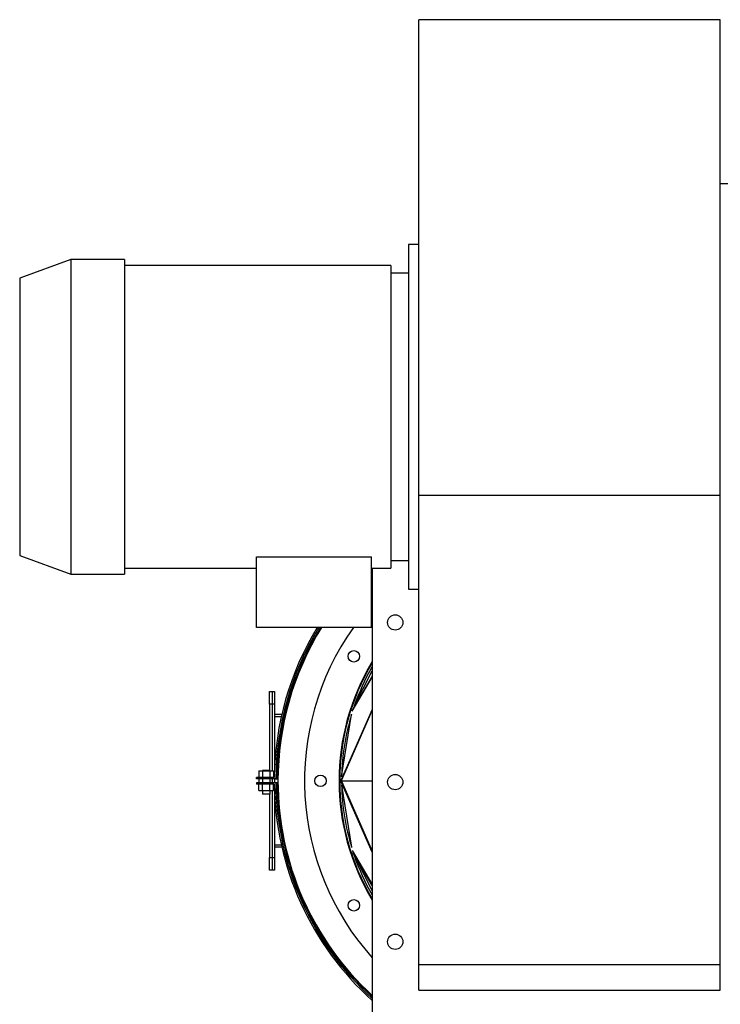
# Model space of a CAD drawing. Units: millimetres. Extents: x -2963 to 6206, y -2749 to 3078.
# Drawn here: x -2963 to -2415, y -6 to 765 of the extents above; entities that cross this region are included whole.
import ezdxf

# ---------------------------------------------------------------- set-up
doc = ezdxf.new("R2010")
doc.units = ezdxf.units.MM

msp = doc.modelspace()

# ---------------------------------------------------------------- linework, layer by layer
at = {"color": 7, "linetype": 'Continuous', "lineweight": 25}
for p, q in [((-2414.7, 765.06), (-2650.7, 765.06)), ((-2650.7, 392.72), (-2650.7, 765.06)), ((-2414.7, 392.72), (-2414.7, 765.06)), ((-2405.7, 636.56), (-2414.7, 636.56)), ((-2650.7, 589.06), (-2658.7, 589.06)), ((-2658.7, 589.06), (-2658.7, 454.06)), ((-2923.2, 577.31), (-2963.2, 562.75)), ((-2881.2, 577.31), (-2923.2, 577.31)), ((-2923.2, 577.31), (-2923.2, 454.06)), ((-2881.2, 577.31), (-2881.2, 454.06)), ((-2672.7, 572.56), (-2881.2, 572.56)), ((-2672.7, 572.56), (-2672.7, 454.06)), ((-2658.7, 566.56), (-2672.7, 566.56)), ((-2963.2, 562.75), (-2963.2, 454.06)), ((-2963.2, 454.06), (-2963.2, 345.37)), ((-2923.2, 454.06), (-2923.2, 330.81)), ((-2881.2, 454.06), (-2881.2, 330.81)), ((-2672.7, 454.06), (-2672.7, 335.56)), ((-2658.7, 454.06), (-2658.7, 319.06)), ((-2650.7, 392.72), (-2414.7, 392.72)), ((-2650.7, 25.18), (-2650.7, 392.72)), ((-2414.7, 25.18), (-2414.7, 392.72)), ((-2963.2, 345.37), (-2923.2, 330.81)), ((-2777.7, 344.44), (-2687.7, 344.44)), ((-2777.7, 289.06), (-2777.7, 344.44)), ((-2687.7, 289.06), (-2687.7, 344.44)), ((-2672.7, 341.56), (-2658.7, 341.56)), ((-2881.2, 335.56), (-2777.7, 335.56)), ((-2687.7, 335.56), (-2672.7, 335.56)), ((-2687.2, 335.56), (-2687.2, -22.94)), ((-2923.2, 330.81), (-2881.2, 330.81)), ((-2658.7, 319.06), (-2650.7, 319.06)), ((-2687.7, 289.06), (-2777.7, 289.06)), ((-2701.4, 227.4), (-2687.2, 255.26)), ((-2703.04, 223.59), (-2687.2, 250.27)), ((-2687.2, 251.01), (-2702.51, 225.22)), ((-2767.62, 239.06), (-2765.62, 239.06)), ((-2767.62, 229.06), (-2767.62, 239.06)), ((-2765.62, 239.06), (-2765.62, 229.06)), ((-2765.62, 239.06), (-2763.62, 239.06)), ((-2763.62, 239.06), (-2763.62, 229.06)), ((-2767.62, 229.06), (-2767.62, 177.06)), ((-2765.62, 229.06), (-2767.62, 229.06)), ((-2765.62, 229.06), (-2765.62, 176.76)), ((-2763.62, 229.06), (-2765.62, 229.06)), ((-2763.62, 229.06), (-2763.62, 180.51)), ((-2687.2, 224.89), (-2711.48, 169.9)), ((-2711.37, 169.31), (-2687.2, 224.05)), ((-2757.98, 221.06), (-2763.62, 221.06)), ((-2758.43, 219.06), (-2763.62, 219.06)), ((-2755.46, 219.06), (-2756.18, 219.06)), ((-2755, 221.06), (-2755.72, 221.06)), ((-2711.17, 172.42), (-2703.47, 221.02)), ((-2777.7, 170.56), (-2777.7, 171.76)), ((-2763.89, 171.76), (-2777.7, 171.76)), ((-2762.7, 170.56), (-2777.7, 170.56)), ((-2775.98, 176.76), (-2775.98, 171.76)), ((-2775.98, 176.76), (-2773.09, 176.76)), ((-2775.62, 167.56), (-2775.62, 170.56)), ((-2773.2, 177.06), (-2773.2, 176.76)), ((-2770.2, 177.06), (-2773.2, 177.06)), ((-2773.2, 170.56), (-2773.2, 167.56)), ((-2773.09, 176.76), (-2773.09, 171.76)), ((-2773.09, 176.76), (-2767.31, 176.76)), ((-2767.2, 177.06), (-2770.2, 177.06)), ((-2767.31, 176.76), (-2767.31, 171.76)), ((-2767.31, 176.76), (-2764.43, 176.76)), ((-2767.2, 176.76), (-2767.2, 177.06)), ((-2767.2, 167.56), (-2767.2, 170.56)), ((-2765.62, 170.56), (-2765.62, 167.56)), ((-2764.43, 176.76), (-2764.43, 171.76)), ((-2763.62, 170.56), (-2763.62, 167.56)), ((-2762.7, 170.56), (-2761.7, 170.56)), ((-2711.58, 169.68), (-2711.48, 169.9)), ((-2777.7, 167.56), (-2777.7, 166.36)), ((-2762.7, 167.56), (-2777.7, 167.56)), ((-2763.89, 166.36), (-2777.7, 166.36)), ((-2775.98, 161.36), (-2775.98, 166.36)), ((-2773.09, 161.36), (-2773.09, 166.36)), ((-2767.31, 161.36), (-2767.31, 166.36)), ((-2764.43, 161.36), (-2764.43, 166.36)), ((-2761.7, 167.56), (-2762.7, 167.56)), ((-2711.58, 168.44), (-2711.48, 168.22)), ((-2687.2, 113.23), (-2711.48, 168.22)), ((-2711.37, 169.31), (-2711.37, 169.06)), ((-2711.37, 169.06), (-2687.2, 169.06)), ((-2711.37, 168.81), (-2711.37, 169.06)), ((-2711.37, 168.81), (-2687.2, 114.07)), ((-2711.17, 165.7), (-2703.47, 117.1)), ((-2775.98, 161.36), (-2773.09, 161.36)), ((-2773.2, 161.36), (-2773.2, 158.56)), ((-2770.2, 158.56), (-2773.2, 158.56)), ((-2773.09, 161.36), (-2767.31, 161.36)), ((-2767.2, 158.56), (-2770.2, 158.56)), ((-2767.62, 158.56), (-2767.62, 109.06)), ((-2767.31, 161.36), (-2764.43, 161.36)), ((-2767.2, 158.56), (-2767.2, 161.36)), ((-2765.62, 161.36), (-2765.62, 109.06)), ((-2763.62, 157.61), (-2763.62, 109.06)), ((-2763.62, 119.06), (-2758.43, 119.06)), ((-2757.98, 117.06), (-2763.62, 117.06)), ((-2756.18, 119.06), (-2755.46, 119.06)), ((-2755, 117.06), (-2755.72, 117.06)), ((-2767.62, 109.06), (-2765.62, 109.06)), ((-2767.62, 99.06), (-2767.62, 109.06)), ((-2765.62, 109.06), (-2765.62, 99.06)), ((-2765.62, 109.06), (-2763.62, 109.06)), ((-2763.62, 109.06), (-2763.62, 99.06)), ((-2703.04, 114.53), (-2687.2, 87.85)), ((-2687.2, 87.11), (-2702.51, 112.9)), ((-2701.4, 110.72), (-2687.2, 82.86)), ((-2765.62, 99.06), (-2767.62, 99.06)), ((-2763.62, 99.06), (-2765.62, 99.06)), ((-2650.7, 25.18), (-2414.7, 25.18)), ((-2650.7, 5.06), (-2650.7, 25.18)), ((-2414.7, 5.06), (-2414.7, 25.18)), ((-2650.7, 5.06), (-2414.7, 5.06))]:
    msp.add_line(p, q, dxfattribs=at)
at = {"color": 7, "linetype": 'Continuous', "lineweight": 25, "flags": 128}
msp.add_lwpolyline([(-2687.7, 307.01), (-2687.29, 307.48), (-2687.2, 307.57)], dxfattribs=at)
at = {"color": 7, "linetype": 'Continuous', "lineweight": 25}
for centre, radius in [((-2669.2, 293.06), 6), ((-2701.58, 266.56), 4.5), ((-2727.7, 169.06), 4.5), ((-2669.2, 168.06), 6), ((-2701.58, 71.56), 4.5), ((-2669.2, 43.06), 6)]:
    msp.add_circle(centre, radius, dxfattribs=at)
for centre, radius, start, end in [((-2532.7, 169.06), 231.2, 148.73272, 179.33087), ((-2532.7, 169.06), 230, 148.55102, 179.62633), ((-2532.7, 169.06), 229, 148.39788, 179.6247), ((-2532.7, 169.06), 228.3, 148.28973, 180), ((-2532.7, 169.06), 207.5, 144.66801, 221.87711), ((-2532.7, 169.06), 180.5, 148.86547, 211.13453), ((-2532.7, 169.06), 180, 149.12996, 210.87004), ((-2532.7, 169.06), 178.5, 149.94513, 160.92268), ((-2532.7, 169.06), 178.5, 163.0161, 178.9839), ((-2708.92, 170.08), 2.56, 183.91496, 197.39642), ((-2532.7, 169.06), 231.2, 180.66913, 228.06766), ((-2532.7, 169.06), 230, 180.37367, 227.79857), ((-2532.7, 169.06), 229, 180.3753, 227.57128), ((-2532.7, 169.06), 228.3, 180, 227.41049), ((-2708.92, 168.04), 2.56, 162.60358, 176.08504), ((-2532.7, 169.06), 178.5, 181.0161, 196.9839), ((-2532.7, 169.06), 178.5, 199.07732, 210.05487)]:
    msp.add_arc(centre, radius, start, end, dxfattribs=at)

doc.saveas('drawing.dxf')
